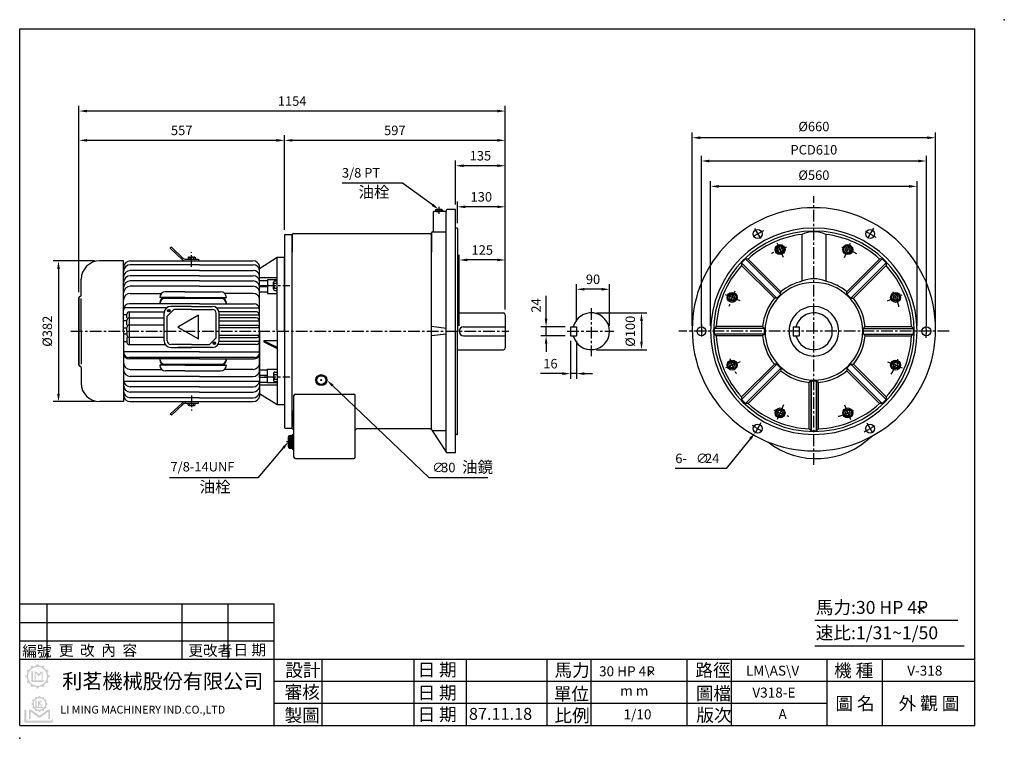
# Model space of a CAD drawing. Extents: x -1816 to 854, y -1037 to 913.
import ezdxf

# ---------------------------------------------------------------- set-up
doc = ezdxf.new("R2010")
doc.units = 0
doc.linetypes.add('CENTER', pattern=[50.8, 31.75, -6.35, 6.35, -6.35])
doc.layers.get('0').update_dxf_attribs({"linetype": 'CONTINUOUS'})
for name, color, linetype in [('BORDER', 5, 'CONTINUOUS'), ('CENTER', 2, 'CENTER'), ('DIM', 3, 'CONTINUOUS'), ('HACHURE', 1, 'CONTINUOUS'), ('MAIN', 7, 'CONTINUOUS'), ('TAB', 2, 'CONTINUOUS')]:
    doc.layers.add(name, color=color, linetype=linetype)
doc.styles.add('CH1', font='WS2.TTF')
doc.styles.add('CHINA', font='romanc.shx', dxfattribs={"bigfont": 'china.shx'})
doc.styles.add('CLARK', font='kaiu.ttf')
doc.styles.add('ROMANC', font='romanc')

# ---------------------------------------------------------------- blocks, each defined once
blk = doc.blocks.new('UNF7-8')
at = {"layer": 'CENTER'}
blk.add_line((0, -2.6), (0, 15.2), dxfattribs=at)
at = {"layer": 'MAIN'}
for p, q in [((-17, 8), (-16, 9)), ((-17, 1), (17, 1)), ((-16, 9), (16, 9)), ((-13.5, 10), (13.5, 10)), ((-11.3, 0), (-11.3, 1)), ((-11.3, 0), (11.3, 0)), ((11.3, 0), (11.3, 1)), ((17, 8), (16, 9))]:
    blk.add_line(p, q, dxfattribs=at)
at = {"layer": 'MAIN', "color": 7}
for p, q in [((-17, 8), (-17, 1)), ((17, 8), (17, 1))]:
    blk.add_line(p, q, dxfattribs=at)
at = {"layer": 'MAIN'}
for centre, start, end in [((-13.5, 9), 90, 180), ((13.5, 9), 0, 90)]:
    blk.add_arc(centre, 1, start, end, dxfattribs=at)
at = {"layer": 'TAB', "color": 2}
for p, q in [((-15, 9), (-15, 1)), ((-13, 9), (-13, 1)), ((-11, 9), (-11, 1)), ((-9, 9), (-9, 1)), ((-7, 9), (-7, 1)), ((-5, 9), (-5, 1)), ((-3, 9), (-3, 1)), ((-1, 9), (-1, 1)), ((1, 9), (1, 1)), ((3, 9), (3, 1)), ((5, 9), (5, 1)), ((7, 9), (7, 1)), ((9, 9), (9, 1)), ((11, 9), (11, 1)), ((13, 9), (13, 1)), ((15, 9), (15, 1))]:
    blk.add_line(p, q, dxfattribs=at)

msp = doc.modelspace()

# ---------------------------------------------------------------- hatches: boundary and pattern name
at = {"layer": 'HACHURE'}
h = msp.add_hatch(color=256, dxfattribs=at)
edge = h.paths.add_edge_path(flags=16)
edge.add_arc((-1768.1, -868.3), 25.5, 0, 360)
edge = h.paths.add_edge_path()
edge.add_line((-1741.1, -849.3), (-1744.5, -851.2))
edge.add_arc((-1768.1, -868.3), 29.2, 35.7392, 54.2608)
edge.add_line((-1751.1, -844.6), (-1749.1, -841.2))
edge.add_arc((-1768.1, -868.3), 33, 54.9379, 65.0621)
edge.add_line((-1754.2, -838.3), (-1756.1, -841.7))
edge.add_arc((-1768.1, -868.3), 29.2, 65.7392, 84.2608)
edge.add_line((-1765.2, -839.3), (-1765.2, -835.3))
edge.add_arc((-1768.1, -868.3), 33, 84.9379, 95.0621)
edge.add_line((-1771, -835.3), (-1771, -839.3))
edge.add_arc((-1768.1, -868.3), 29.2, 95.7392, 114.2608)
edge.add_line((-1780.1, -841.7), (-1782.1, -838.3))
edge.add_arc((-1768.1, -868.3), 33, 114.9379, 125.0621)
edge.add_line((-1787.1, -841.2), (-1785.2, -844.6))
edge.add_arc((-1768.1, -868.3), 29.2, 125.7392, 144.2608)
edge.add_line((-1791.8, -851.2), (-1795.2, -849.3))
edge.add_arc((-1768.1, -868.3), 33, 144.9379, 155.0621)
edge.add_line((-1798.1, -854.3), (-1794.7, -856.3))
edge.add_arc((-1768.1, -868.3), 29.2, 155.7392, 174.2608)
edge.add_line((-1797.1, -865.4), (-1801, -865.4))
edge.add_arc((-1768.1, -868.3), 33, 174.9379, 185.0621)
edge.add_line((-1801, -871.2), (-1797.1, -871.2))
edge.add_arc((-1768.1, -868.3), 29.2, 185.7392, 204.2608)
edge.add_line((-1794.7, -880.2), (-1798.1, -882.2))
edge.add_arc((-1768.1, -868.3), 33, 204.9379, 215.0621)
edge.add_line((-1795.2, -887.3), (-1791.8, -885.3))
edge.add_arc((-1768.1, -868.3), 29.2, 215.7392, 234.2608)
edge.add_line((-1785.2, -891.9), (-1787.1, -895.3))
edge.add_arc((-1768.1, -868.3), 33, 234.9379, 245.0621)
edge.add_line((-1782.1, -898.2), (-1780.1, -894.9))
edge.add_arc((-1768.1, -868.3), 29.2, 245.7392, 264.2608)
edge.add_line((-1771, -897.3), (-1771, -901.2))
edge.add_arc((-1768.1, -868.3), 33, 264.9379, 275.0621)
edge.add_line((-1765.2, -901.2), (-1765.2, -897.3))
edge.add_arc((-1768.1, -868.3), 29.2, 275.7392, 294.2608)
edge.add_line((-1756.1, -894.9), (-1754.2, -898.2))
edge.add_arc((-1768.1, -868.3), 33, 294.9379, 305.0621)
edge.add_line((-1749.1, -895.3), (-1751.1, -891.9))
edge.add_arc((-1768.1, -868.3), 29.2, 305.7392, 324.2608)
edge.add_line((-1744.5, -885.3), (-1741.1, -887.3))
edge.add_arc((-1768.1, -868.3), 33, 324.9379, 335.0621)
edge.add_line((-1738.2, -882.2), (-1741.5, -880.2))
edge.add_arc((-1768.1, -868.3), 29.2, 335.7392, 354.2608)
edge.add_line((-1739.1, -871.2), (-1735.2, -871.2))
edge.add_arc((-1768.1, -868.3), 33, 354.9379, 365.0621)
edge.add_line((-1735.2, -865.4), (-1739.1, -865.4))
edge.add_arc((-1768.1, -868.3), 29.2, 5.7392, 24.2608)
edge.add_line((-1741.5, -856.3), (-1738.2, -854.3))
edge.add_arc((-1768.1, -868.3), 33, 24.9379, 35.0621)
h.paths.add_polyline_path([(-1754.1, -856.7), (-1752.8, -855.4), (-1759.2, -855.4), (-1764.9, -862.1), (-1770.7, -855.4), (-1777.1, -855.4), (-1775.8, -856.7), (-1775.8, -874.6), (-1777.1, -876.6), (-1770.2, -876.6), (-1773.1, -874.3), (-1773.1, -858.4), (-1764.9, -869), (-1756.6, -858.1), (-1756.6, -874.3), (-1759.5, -876.6), (-1752.8, -876.6), (-1754.1, -874.6)], flags=0)
h.paths.add_polyline_path([(-1751.5, -877.2), (-1753.7, -879.2), (-1780.3, -879.2), (-1780.3, -855.7), (-1778.7, -854.5), (-1786.2, -854.5), (-1784.8, -855.8), (-1784.8, -880.4), (-1786, -881), (-1784.1, -883.3), (-1751.5, -883.3)], flags=0)
h = msp.add_hatch(color=256, dxfattribs=at)
edge = h.paths.add_edge_path(flags=16)
edge.add_arc((-1762.8, -943.4), 15.9, 0, 360)
h.paths.add_polyline_path([(-1727.2, -993.6), (-1727.2, -984.3), (-1732.3, -988.7), (-1798.7, -988.7), (-1798.7, -958.4), (-1804, -958.4), (-1804, -993.6)])
edge = h.paths.add_edge_path()
edge.add_arc((-1762.8, -943.4), 19.1, 37.2186, 52.7814)
edge.add_line((-1751.2, -928.2), (-1749.9, -926))
edge.add_arc((-1762.8, -943.4), 21.6, 53.6344, 66.3656)
edge.add_line((-1754.1, -923.6), (-1755.4, -925.8))
edge.add_arc((-1762.8, -943.4), 19.1, 67.2186, 82.7814)
edge.add_line((-1760.4, -924.5), (-1760.4, -921.9))
edge.add_arc((-1762.8, -943.4), 21.6, 83.6344, 96.3656)
edge.add_line((-1765.2, -921.9), (-1765.2, -924.5))
edge.add_arc((-1762.8, -943.4), 19.1, 97.2186, 112.7814)
edge.add_line((-1770.2, -925.8), (-1771.4, -923.6))
edge.add_arc((-1762.8, -943.4), 21.6, 113.6344, 126.3656)
edge.add_line((-1775.6, -926), (-1774.3, -928.2))
edge.add_arc((-1762.8, -943.4), 19.1, 127.2186, 142.7814)
edge.add_line((-1778, -931.9), (-1780.2, -930.6))
edge.add_arc((-1762.8, -943.4), 21.6, 143.6344, 156.3656)
edge.add_line((-1782.6, -934.7), (-1780.4, -936))
edge.add_arc((-1762.8, -943.4), 19.1, 157.2186, 172.7814)
edge.add_line((-1781.7, -941), (-1784.3, -941))
edge.add_arc((-1762.8, -943.4), 21.6, 173.6344, 186.3656)
edge.add_line((-1784.3, -945.8), (-1781.7, -945.8))
edge.add_arc((-1762.8, -943.4), 19.1, 187.2186, 202.7814)
edge.add_line((-1780.4, -950.8), (-1782.6, -952.1))
edge.add_arc((-1762.8, -943.4), 21.6, 203.6344, 216.3656)
edge.add_line((-1780.2, -956.3), (-1778, -955))
edge.add_arc((-1762.8, -943.4), 19.1, 217.2186, 232.7814)
edge.add_line((-1774.3, -958.6), (-1775.6, -960.9))
edge.add_arc((-1762.8, -943.4), 21.6, 233.6344, 246.3656)
edge.add_line((-1771.4, -963.3), (-1770.2, -961))
edge.add_arc((-1762.8, -943.4), 19.1, 247.2186, 262.7814)
edge.add_line((-1765.2, -962.4), (-1765.2, -964.9))
edge.add_arc((-1762.8, -943.4), 21.6, 263.6344, 276.3656)
edge.add_line((-1760.4, -964.9), (-1760.4, -962.4))
edge.add_arc((-1762.8, -943.4), 19.1, 277.2186, 292.7814)
edge.add_line((-1755.4, -961), (-1754.1, -963.3))
edge.add_arc((-1762.8, -943.4), 21.6, 293.6344, 306.3656)
edge.add_line((-1749.9, -960.9), (-1751.2, -958.6))
edge.add_arc((-1762.8, -943.4), 19.1, 307.2186, 322.7814)
edge.add_line((-1747.5, -955), (-1745.3, -956.3))
edge.add_arc((-1762.8, -943.4), 21.6, 323.6344, 336.3656)
edge.add_line((-1742.9, -952.1), (-1745.1, -950.8))
edge.add_arc((-1762.8, -943.4), 19.1, 337.2186, 352.7814)
edge.add_line((-1743.8, -945.8), (-1741.2, -945.8))
edge.add_arc((-1762.8, -943.4), 21.6, 353.6344, 366.3656)
edge.add_line((-1741.2, -941), (-1743.8, -941))
edge.add_arc((-1762.8, -943.4), 19.1, 7.2186, 22.7814)
edge.add_line((-1745.1, -936), (-1742.9, -934.7))
edge.add_arc((-1762.8, -943.4), 21.6, 23.6344, 36.3656)
edge.add_line((-1745.3, -930.6), (-1747.5, -931.9))
h.paths.add_polyline_path([(-1739.1, -964.4), (-1762.8, -981.5), (-1786.4, -964.4), (-1786.4, -984.5), (-1791.6, -984.5), (-1791.6, -958.4), (-1785.9, -958.4), (-1762.8, -975), (-1739.6, -958.4), (-1733.9, -958.4), (-1733.9, -984.5), (-1739.1, -984.5)])
h.paths.add_polyline_path([(-1766.7, -934), (-1766.7, -948.5), (-1763.6, -948.5), (-1763.6, -942.3), (-1757.5, -948.5), (-1754.1, -948.5), (-1762, -940.9), (-1753.9, -934), (-1758, -934), (-1763.6, -938.7), (-1763.6, -934)], flags=0)
h.paths.add_polyline_path([(-1752.5, -953.8), (-1752.5, -950.7), (-1770.6, -950.7), (-1770.6, -934), (-1773.6, -934), (-1773.6, -953.8)], flags=0)
at = {"layer": 'MAIN'}
h = msp.add_hatch(color=256, dxfattribs=at)
h.paths.add_polyline_path([(-1013.6, -64.5, 1), (-983.6, -64.5, 1)])
h.paths.add_polyline_path([(-986.6, -64.5, -1), (-1010.6, -64.5, -1)], flags=16)

# ---------------------------------------------------------------- linework, layer by layer
for p, q in [((-687.8, 394), (-687.8, 393)), ((-671.3, 394), (-671.3, 393))]:
    msp.add_line(p, q)
at = {"layer": 'BORDER'}
for p, q in [((-1816.4, 888.5), (773.6, 888.5)), ((-1816.4, -1001.5), (-1816.4, 888.5)), ((773.6, -1001.5), (773.6, 888.5)), ((-1816.4, -821.5), (773.6, -821.5)), ((-1816.4, -1001.5), (773.6, -1001.5))]:
    msp.add_line(p, q, dxfattribs=at)
at = {"layer": 'CENTER'}
for p, q in [((337.2, -294.8), (337.2, 434.6)), ((-679.6, 405.4), (-679.6, 386.9)), ((176.1, 347.1), (193.7, 316.7)), ((498.8, 347.9), (480.2, 315.7)), ((254.4, 267.9), (238, 307.5)), ((420, 267.9), (436.4, 307.5)), ((-1153.3, 191.8), (-1084.3, 191.8)), ((137.3, 150.8), (97.7, 167.2)), ((537.1, 150.8), (576.7, 167.2)), ((-266.7, 130.9), (-266.7, 0.1)), ((-1677.4, 68), (-489.6, 68)), ((-331.5, 68), (-205.5, 68)), ((703.8, 68), (-29.3, 68)), ((137.3, -14.8), (97.7, -31.2)), ((537.1, -14.8), (576.7, -31.2)), ((-1153.3, -55.7), (-1084.3, -55.7)), ((254.4, -131.9), (238, -171.5)), ((420, -131.9), (436.4, -171.5)), ((193.6, -180.7), (177.2, -209.1)), ((480.7, -180.5), (498.5, -211.4))]:
    msp.add_line(p, q, dxfattribs=at)
at = {"layer": 'CENTER', "color": 2}
for p, q in [((-1350.2, 242.5), (-1350.2, 282.7)), ((-1350.2, -106.5), (-1350.2, -146.6))]:
    msp.add_line(p, q, dxfattribs=at)
at = {"layer": 'CENTER'}
for centre, radius, start, end in [((334.2, 72), 300, 116.4551, 123.2952), ((339.1, 72.6), 300, 56.4551, 63.2952), ((337.2, 68), 240, 108.0333, 119.0756), ((337.2, 68), 240, 60.9244, 71.9667), ((337.2, 68), 240, 153.0333, 164.0756), ((337.2, 68), 240, 15.9244, 26.9667), ((332.3, 67.4), 300, 176.4551, 183.2952), ((342.2, 68.7), 300, 356.4551, 3.2952), ((337.2, 68), 240, 198.0333, 209.0756), ((337.2, 68), 240, 330.9244, 341.9667), ((337.2, 68), 240, 243.0333, 254.0756), ((337.2, 68), 240, 285.9244, 296.9667), ((335.3, 63.4), 300, 236.4551, 243.2952), ((340.3, 64.1), 300, 296.4551, 303.2952)]:
    msp.add_arc(centre, radius, start, end, dxfattribs=at)
at = {"layer": 'DIM'}
for p, q in [((-1655.6, 600.3), (-1655.6, 679.8)), ((-499.6, 600.3), (-499.6, 679.8)), ((-521.4, 665.6), (-1633.7, 665.6)), ((-1655.6, 174.2), (-1655.6, 600.3)), ((-1098.6, 342.8), (-1098.6, 600.3)), ((-499.6, 531.4), (-499.6, 600.3)), ((7.3, 82.3), (7.3, 607.3)), ((645.3, 593.1), (29.1, 593.1)), ((667.2, 82.3), (667.2, 607.3)), ((-1120.4, 586), (-1633.7, 586)), ((-521.4, 586), (-1076.7, 586)), ((32.3, 82.3), (32.3, 544.3)), ((642.2, 82.3), (642.2, 544.3)), ((-634.6, 412.3), (-634.6, 531.4)), ((-521.4, 517.2), (-612.7, 517.2)), ((-499.6, 419.9), (-499.6, 531.4)), ((620.3, 530), (54.1, 530)), ((57.2, 82.3), (57.2, 475.4)), ((595.4, 461.1), (79.1, 461.1)), ((617.2, 82.3), (617.2, 475.4)), ((-629.6, 361.3), (-629.6, 419.9)), ((-521.4, 405.7), (-607.7, 405.7)), ((-499.6, 275.7), (-499.6, 419.9)), ((-624.6, 82.3), (-624.6, 275.7)), ((-499.6, 127.3), (-499.6, 275.7)), ((-1613.8, 259), (-1725.4, 259)), ((-521.4, 261.5), (-602.7, 261.5)), ((-1711.2, 237.2), (-1711.2, -101.1)), ((-306.7, 94.3), (-306.7, 196.2)), ((-216.7, 82.3), (-216.7, 196.2)), ((-389, 101.9), (-389, 164.2)), ((-238.6, 182), (-284.9, 182)), ((-252.5, 118), (-116, 118)), ((-130.3, 96.2), (-130.3, 39.9)), ((-337, 80), (-403.2, 80)), ((-337, 56), (-403.2, 56)), ((-389, 56), (-389, 80)), ((-389, 34.2), (-389, 12.3)), ((-322.7, 41.8), (-322.7, -61.3)), ((-306.7, 41.8), (-306.7, -61.3)), ((-252.5, 18), (-116, 18)), ((-344.6, -47), (-404.3, -47)), ((-306.7, -47), (-322.7, -47)), ((-284.9, -47), (-263, -47)), ((-1613.8, -123), (-1725.4, -123)), ((-1741.6, -821.5), (-1741.6, -671.9)), ((339.6, -715.8), (727.5, -715.8)), ((339.6, -786), (744.7, -786))]:
    msp.add_line(p, q, dxfattribs=at)
at = {"layer": 'DIM', "color": 3}
for p, q in [((-1375.8, -821.5), (-1375.8, -671.9)), ((-1251.1, -821.5), (-1251.1, -671.9)), ((-1816.4, -721.8), (-1126.4, -721.8)), ((-1816.4, -771.6), (-1126.4, -771.6)), ((-1126.4, -1001.5), (-1126.4, -821.5)), ((-996.4, -1001.5), (-996.4, -821.5)), ((-746.4, -1001.5), (-746.4, -821.5)), ((-605.2, -1001.5), (-605.2, -821.5)), ((-386.4, -1001.5), (-386.4, -821.5)), ((-266.4, -1001.5), (-266.4, -821.5)), ((-6.4, -1001.5), (-6.4, -821.5)), ((-6.4, -1001.5), (-6.4, -821.5)), ((113.6, -1001.5), (113.6, -821.5)), ((373.6, -1001.5), (373.6, -821.5)), ((523.6, -1001.5), (523.6, -821.5)), ((-1126.4, -881.5), (773.6, -881.5)), ((-46.4, -881.5), (333.6, -881.5)), ((-1126.4, -941.5), (373.6, -941.5))]:
    msp.add_line(p, q, dxfattribs=at)
at = {"layer": 'DIM', "color": 5}
msp.add_line((-1126.4, -1001.5), (-1126.4, -821.5), dxfattribs=at)
at = {"layer": 'DIM'}
for points in [[(-697.2, 410.9), (-778.1, 470.2), (-942.2, 470.2)], [(-967.8, -79.6), (-706.7, -328.8), (-546.8, -328.8)], [(165, -223.4), (99.5, -304), (-39.3, -304)], [(-1101.7, -248.6), (-1170.3, -329.3), (-1410.6, -329.3)]]:
    msp.add_lwpolyline(points, dxfattribs=at)
for p in [(853.6, 913.5), (-1816.4, -1036.5)]:
    msp.add_point(p, dxfattribs=at)
for points in [[(-1633.7, 669.2), (-1633.7, 661.9), (-1655.6, 665.6)], [(-521.4, 669.2), (-521.4, 661.9), (-499.6, 665.6)], [(-1633.7, 589.7), (-1633.7, 582.4), (-1655.6, 586)], [(-1120.4, 589.7), (-1120.4, 582.4), (-1098.6, 586)], [(-1076.7, 589.7), (-1076.7, 582.4), (-1098.6, 586)], [(-521.4, 589.7), (-521.4, 582.4), (-499.6, 586)], [(29.1, 596.7), (29.1, 589.4), (7.3, 593.1)], [(645.3, 596.7), (645.3, 589.4), (667.2, 593.1)], [(-612.7, 520.8), (-612.7, 513.5), (-634.6, 517.2)], [(-521.4, 520.8), (-521.4, 513.5), (-499.6, 517.2)], [(54.1, 533.7), (54.1, 526.4), (32.3, 530)], [(620.3, 533.7), (620.3, 526.4), (642.2, 530)], [(79.1, 464.8), (79.1, 457.5), (57.2, 461.1)], [(595.4, 464.8), (595.4, 457.5), (617.2, 461.1)], [(-695.1, 413.9), (-679.6, 398), (-699.4, 408)], [(-607.7, 409.3), (-607.7, 402), (-629.6, 405.7)], [(-521.4, 409.3), (-521.4, 402), (-499.6, 405.7)], [(-1714.8, 237.2), (-1707.5, 237.2), (-1711.2, 259)], [(-602.7, 265.1), (-602.7, 257.8), (-624.6, 261.5)], [(-521.4, 265.1), (-521.4, 257.8), (-499.6, 261.5)], [(-284.9, 185.6), (-284.9, 178.3), (-306.7, 182)], [(-238.6, 185.6), (-238.6, 178.3), (-216.7, 182)], [(-133.9, 96.2), (-126.6, 96.2), (-130.3, 118)], [(-392.6, 101.9), (-385.3, 101.9), (-389, 80)], [(-392.6, 34.2), (-385.3, 34.2), (-389, 56)], [(-133.9, 39.9), (-126.6, 39.9), (-130.3, 18)], [(-344.6, -43.4), (-344.6, -50.6), (-322.7, -47)], [(-284.9, -43.4), (-284.9, -50.6), (-306.7, -47)], [(-970.3, -82.2), (-983.6, -64.5), (-965.3, -76.9)], [(-1714.8, -101.1), (-1707.5, -101.1), (-1711.2, -123)], [(162.1, -221.1), (178.7, -206.5), (167.8, -225.7)], [(-1104.5, -246.3), (-1087.6, -232), (-1099, -251)]]:
    msp.add_solid(points, dxfattribs=at)
at = {"layer": 'MAIN'}
for p, q in [((-695.6, 391), (-695.6, 337.6)), ((-659.6, 393), (-693.6, 393)), ((-689.2, 396.5), (-689.2, 394)), ((-689.2, 394), (-679.6, 394)), ((-687.8, 393), (-679.6, 393)), ((-687.7, 398), (-679.6, 398)), ((-684.4, 398), (-684.4, 394)), ((-671.4, 398), (-679.6, 398)), ((-669.9, 394), (-679.6, 394)), ((-671.3, 393), (-679.6, 393)), ((-674.8, 398), (-674.8, 394)), ((-669.9, 396.5), (-669.9, 394)), ((-659.6, 396), (-659.6, 393)), ((-659.6, -260), (-659.6, 393)), ((-634.6, 398), (-657.6, 398)), ((-634.6, -262), (-634.6, 398)), ((-630.6, 348), (-634.6, 348)), ((-1098.6, 328.5), (-1098.6, -192.5)), ((-1096.6, 330.5), (-1079.6, 330.5)), ((-1077.6, -149), (-1077.6, 329)), ((-1077.6, 328.5), (-1077.6, 283)), ((-1073.6, 333), (-703.6, 333)), ((-699.6, 334.4), (-699.6, 283)), ((-699.6, 68), (-699.6, 329)), ((-696.6, 337.6), (-662.6, 337.6)), ((-629.6, 347), (-629.6, 68)), ((-1405, 296.2), (-1408, 293.2)), ((-1373.8, 266.6), (-1405, 296.2)), ((-1376.1, 262.9), (-1408, 293.2)), ((-1357, 269.3), (-1342.7, 269.3)), ((-1354.8, 268.4), (-1354.8, 263.3)), ((-1344.9, 268.4), (-1344.9, 263.3)), ((-1117.8, 268), (-1165.8, 237.5)), ((-1534.6, 68), (-1534.6, 259)), ((-1331.9, 263.3), (-1331.9, 259)), ((-1127.8, 182), (-1127.8, 201.5)), ((-1124.7, 204.8), (-1117.8, 204.8)), ((-1124.7, 198.3), (-1117.8, 198.3)), ((-1124.7, 185.3), (-1117.8, 185.3)), ((-1124.7, 178.8), (-1117.8, 178.8)), ((-1270.3, 157), (-1422.3, 157)), ((-1412.8, 123.8), (-1409.9, 123.8)), ((-1411.9, 122.8), (-1411.9, 124.8)), ((-629.6, 118), (-504.6, 118)), ((-499.6, 113), (-499.6, 23)), ((-659.6, 75.5), (-699.6, 80.5)), ((-1534.6, 68), (-1534.6, -123)), ((-699.6, -193), (-699.6, 68)), ((-659.6, 60.5), (-699.6, 55.5)), ((-629.6, -211), (-629.6, 68)), ((-612.6, 80), (-499.6, 80)), ((-612.6, 56), (-499.6, 56)), ((-322.7, 80), (-322.7, 56)), ((-306.7, 80), (-306.7, 56)), ((202.9, 75.5), (67.3, 75.5)), ((202.9, 60.5), (67.3, 60.5)), ((281.2, 80), (281.2, 56)), ((297.2, 80), (297.2, 56)), ((471.5, 75.5), (607.1, 75.5)), ((471.5, 60.5), (607.1, 60.5)), ((-1287.6, 35.7), (-1290.5, 35.7)), ((-1288.5, 36.7), (-1288.5, 34.7)), ((-1154.5, 42.2), (-1117.8, 24.6)), ((-629.6, 18), (-504.6, 18)), ((-1179.8, -3.5), (-1520.2, -3.5)), ((-1422.3, -21.5), (-1270.3, -21.5)), ((237, -21.6), (141.1, -117.5)), ((437.5, -21.6), (533.4, -117.5)), ((-1127.8, -46), (-1127.8, -65.5)), ((-1124.7, -42.7), (-1117.8, -42.7)), ((-1124.7, -49.2), (-1117.8, -49.2)), ((247.6, -32.2), (151.7, -128.1)), ((426.9, -32.2), (522.8, -128.1)), ((-1534.6, -67.4), (-1165.8, -67.4)), ((-1124.7, -62.2), (-1117.8, -62.2)), ((-1124.7, -68.7), (-1117.8, -68.7)), ((329.7, -201.9), (329.7, -66.3)), ((329.7, -66.3), (329.7, -201.9)), ((344.7, -66.3), (344.7, -201.9)), ((344.7, -201.9), (344.7, -66.3)), ((-1117.8, -132), (-1165.8, -101.5)), ((-1072.6, -273.6), (-1072.6, -106.3)), ((-1068.6, -102.3), (-910.6, -102.3)), ((-906.6, -273.6), (-906.6, -106.3)), ((-1376.1, -126.8), (-1408, -157.2)), ((-1373.8, -130.5), (-1405, -160.1)), ((-1357, -133.3), (-1342.7, -133.3)), ((-1354.8, -132.3), (-1354.8, -127.2)), ((-1344.9, -132.3), (-1344.9, -127.2)), ((-1331.9, -127.2), (-1331.9, -123)), ((-1405, -160.1), (-1408, -157.2)), ((-1077.6, -147), (-1077.6, -192.5)), ((-1077.6, -197), (-1077.6, -149)), ((-699.6, -197.6), (-699.6, -147)), ((-699.6, -198.4), (-699.6, -147)), ((-699.6, -198.6), (-699.6, -147)), ((-1096.6, -194.5), (-1079.6, -194.5)), ((-1077.6, -197), (-1072.6, -197)), ((-1077.6, -212), (-1072.6, -212)), ((-1077.6, -212), (-1077.6, -252)), ((-703.6, -197), (-902.6, -197)), ((-698.7, -200.7), (-659.3, -261.1)), ((-696.6, -201.6), (-662.6, -201.6)), ((-630.6, -212), (-634.6, -212)), ((-1077.6, -252), (-1072.6, -252)), ((-634.6, -262), (-657.6, -262)), ((-1068.6, -277.6), (-910.6, -277.6)), ((-1816.4, -671.9), (-1126.4, -671.9)), ((-1126.4, -821.5), (-1126.4, -671.9))]:
    msp.add_line(p, q, dxfattribs=at)
at = {"layer": 'MAIN', "color": 7}
for p, q in [((304.7, 331), (304.7, 203.7)), ((369.7, 331), (369.7, 203.7)), ((-1359.5, 268.2), (-1359.5, 263.3)), ((-1340.3, 268.2), (-1340.3, 263.3)), ((-1117.8, 68), (-1117.8, 268)), ((-1098.6, 268), (-1117.8, 268)), ((-1098.6, 68), (-1098.6, 268)), ((-1534.6, 259), (-1599.6, 259)), ((-1516.6, 259), (-1183.8, 259)), ((-1328.4, 248.5), (-1516.6, 248.5)), ((-1365.6, 263.3), (-1331.9, 263.3)), ((-1328.4, 248.5), (-1183.4, 248.5)), ((-1165.8, 68), (-1165.8, 244.7)), ((236.9, 157.7), (141.1, 253.6)), ((247.6, 168.3), (151.7, 264.2)), ((426.9, 168.3), (522.8, 264.2)), ((437.5, 157.7), (533.4, 253.6)), ((-1328.4, 232.9), (-1516.6, 232.9)), ((-1328.4, 218.6), (-1516.6, 218.6)), ((-1328.4, 232.9), (-1183.4, 232.9)), ((-1328.4, 218.6), (-1183.4, 218.6)), ((-1328.4, 218.6), (-1183.4, 218.6)), ((-1165.8, 213.7), (-1117.8, 213.7)), ((-1649.6, 166), (-1649.6, 209)), ((-1328.4, 204.4), (-1516.6, 204.4)), ((-1328.4, 190), (-1516.6, 190)), ((-1328.4, 204.4), (-1429, 204.4)), ((-1328.4, 204.4), (-1183.4, 204.4)), ((-1328.4, 204.4), (-1183.4, 204.4)), ((-1328.4, 190), (-1183.4, 190)), ((-1165.8, 205.8), (-1144.5, 205.8)), ((-1165.8, 192.3), (-1144.5, 192.3)), ((-1144.5, 188.5), (-1165.8, 188.5)), ((-1117.8, 207.9), (-1144.5, 207.9)), ((-1144.5, 207.9), (-1144.5, 170.9)), ((-1653, 162.4), (-1653.2, 162.4)), ((-1516.6, 170.8), (-1431.7, 170.8)), ((-1368.5, 175), (-1421.1, 175)), ((-1368.5, 175), (-1271.5, 175)), ((-1183.4, 170.8), (-1260.9, 170.8)), ((-1144.5, 173.7), (-1165.8, 173.7)), ((-1144.5, 170.9), (-1117.8, 170.9)), ((-1655.6, 160), (-1655.6, 68)), ((-1655.6, 68), (-1655.6, 160)), ((-1328.4, 142.6), (-1519, 142.6)), ((-1368.5, 159.4), (-1436.7, 159.4)), ((-1350.2, 135.4), (-1406.9, 135.4)), ((-1368.5, 159.4), (-1255.9, 159.4)), ((-1350.2, 135.4), (-1293.5, 135.4)), ((-1328.4, 142.6), (-1181, 142.6)), ((-1525.7, 112.4), (-1534.7, 112.4)), ((-1417.8, 131.7), (-1528.6, 131.7)), ((-1525.7, 104.2), (-1525.7, 114.4)), ((-1519.7, 120.4), (-1424.6, 120.4)), ((-1518.6, 31.8), (-1518.6, 120.4)), ((-1424.9, 42.1), (-1424.9, 117.4)), ((-1416.5, 109), (-1398.5, 127)), ((-1416.5, 42.1), (-1416.5, 109)), ((-1350.2, 127), (-1398.5, 127)), ((-1350.2, 127), (-1293.5, 127)), ((-1283.9, 50.5), (-1283.9, 117.4)), ((-1282.6, 131.7), (-1171.4, 131.7)), ((-1174.5, 120.4), (-1275.7, 120.4)), ((-1275.5, 42.1), (-1275.5, 117.4)), ((-1165.8, 112), (-1275.5, 112)), ((-1165.8, -57.6), (-1165.8, 127.8)), ((-1525.7, 96.4), (-1534.7, 96.4)), ((-1525.7, 84.6), (-1525.7, 98.2)), ((-1519.7, 104.2), (-1424.9, 104.2)), ((-1424.9, 84.6), (-1519.7, 84.6)), ((-1175.4, 104.2), (-1275.5, 104.2)), ((-1165.9, 95.8), (-1275.5, 95.8)), ((-1275.5, 84.6), (-1173, 84.6)), ((-1165.9, 95.8), (-1235.4, 95.8)), ((-1655.6, 68), (-1655.6, -23.9)), ((-1655.6, -23.9), (-1655.6, 68)), ((-1525.7, 76.2), (-1534.7, 76.2)), ((-1525.7, 59.8), (-1534.7, 59.8)), ((-1525.7, 68.1), (-1525.7, 78.6)), ((-1525.7, 67.9), (-1525.7, 57.4)), ((-1275.5, 78.6), (-1165.8, 78.6)), ((-1275.5, 57.4), (-1165.8, 57.4)), ((-1165.8, 68), (-1165.8, -108.7)), ((-1117.8, 68), (-1117.8, -132)), ((-1098.6, 68), (-1098.6, -132)), ((-322.7, 80), (-306.7, 80)), ((-322.7, 56), (-306.7, 56)), ((281.2, 80), (297.2, 80)), ((281.2, 56), (297.2, 56)), ((-1525.7, 39.7), (-1534.7, 39.7)), ((-1525.7, 51.4), (-1525.7, 37.8)), ((-1424.9, 51.4), (-1519.7, 51.4)), ((-1519.7, 31.8), (-1421.7, 31.8)), ((-1350.2, 32.5), (-1406.9, 32.5)), ((-1350.2, 32.5), (-1301.9, 32.5)), ((-1283.9, 50.5), (-1301.9, 32.5)), ((-1175.4, 31.8), (-1278.7, 31.8)), ((-1165.9, 40.2), (-1275.6, 40.2)), ((-1275.5, 51.4), (-1173, 51.4)), ((-1117.8, 42.2), (-1154.8, 42.2)), ((-1154.8, 42.2), (-1154.8, 39.1)), ((-1154.8, 39.1), (-1117.8, 21.4)), ((-1328.4, 12.1), (-1534.6, 12.1)), ((-1406.9, 24.1), (-1350.2, 24.1)), ((-1311, 24.1), (-1387.8, 24.1)), ((-1293.5, 24.1), (-1350.2, 24.1)), ((-1328.4, 12.1), (-1165.8, 12.1)), ((-1653, -26.3), (-1653.2, -26.3)), ((-1328.4, -7.1), (-1519, -7.1)), ((-1368.5, -23.9), (-1436.7, -23.9)), ((-1368.5, -23.9), (-1255.9, -23.9)), ((-1328.4, -7.1), (-1181, -7.1)), ((-1649.6, -29.9), (-1649.6, -71.8)), ((-1516.6, -35.4), (-1431.7, -35.4)), ((-1368.5, -39.5), (-1421.1, -39.5)), ((-1368.5, -39.5), (-1271.5, -39.5)), ((-1183.4, -35.4), (-1260.9, -35.4)), ((-1144.5, -37.7), (-1165.8, -37.7)), ((-1144.5, -52.4), (-1165.8, -52.4)), ((-1144.5, -34.9), (-1117.8, -34.9)), ((-1144.5, -71.9), (-1144.5, -34.9)), ((-1328.4, -54.5), (-1516.6, -54.5)), ((-1328.4, -54.5), (-1183.4, -54.5)), ((-1165.8, -56.2), (-1144.5, -56.2)), ((-1165.8, -69.8), (-1144.5, -69.8)), ((-1165.8, -77.6), (-1117.8, -77.6)), ((-1117.8, -71.9), (-1144.5, -71.9)), ((-1328.4, -82.5), (-1516.6, -82.5)), ((-1328.4, -96.9), (-1516.6, -96.9)), ((-1328.4, -82.5), (-1183.4, -82.5)), ((-1328.4, -82.5), (-1183.4, -82.5)), ((-1328.4, -96.9), (-1183.4, -96.9)), ((-1534.6, -123), (-1599.6, -123)), ((-1328.4, -112.5), (-1516.6, -112.5)), ((-1516.6, -123), (-1183.8, -123)), ((-1365.6, -127.2), (-1331.9, -127.2)), ((-1359.5, -132.1), (-1359.5, -127.2)), ((-1340.3, -132.1), (-1340.3, -127.2)), ((-1328.4, -112.5), (-1183.4, -112.5)), ((-1098.6, -132), (-1117.8, -132))]:
    msp.add_line(p, q, dxfattribs=at)
at = {"layer": 'MAIN', "color": 1}
for p, q in [((141.1, 253.6), (141.2, 246.4)), ((230.1, 157.4), (141.2, 246.4)), ((158.9, 264), (151.7, 264.2)), ((247.8, 175.1), (158.9, 264)), ((426.6, 175.1), (515.5, 264)), ((444.3, 157.4), (533.2, 246.4)), ((522.8, 264.2), (515.5, 264)), ((533.4, 253.6), (533.2, 246.4)), ((247.6, 168.3), (247.8, 175.1)), ((426.9, 168.3), (426.6, 175.1)), ((237, 157.7), (230.1, 157.4)), ((437.5, 157.7), (444.3, 157.4)), ((72.5, 80.5), (67.3, 75.5)), ((198.3, 80.5), (72.5, 80.5)), ((202.9, 75.5), (198.3, 80.5)), ((471.5, 75.5), (476.1, 80.5)), ((476.1, 80.5), (601.9, 80.5)), ((607.1, 75.5), (601.9, 80.5)), ((72.5, 55.5), (67.3, 60.5)), ((198.3, 55.5), (72.5, 55.5)), ((202.9, 60.5), (198.3, 55.5)), ((471.5, 60.5), (476.1, 55.5)), ((476.1, 55.5), (601.9, 55.5)), ((607.1, 60.5), (601.9, 55.5)), ((230.1, -21.4), (141.2, -110.3)), ((237, -21.6), (230.1, -21.4)), ((437.5, -21.6), (444.3, -21.4)), ((444.3, -21.4), (533.2, -110.3)), ((247.8, -39.1), (158.9, -128)), ((247.6, -32.2), (247.8, -39.1)), ((426.9, -32.2), (426.6, -39.1)), ((426.6, -39.1), (515.5, -128)), ((329.7, -66.3), (324.7, -70.9)), ((324.7, -196.7), (324.7, -70.9)), ((344.7, -66.3), (349.7, -70.9)), ((349.7, -196.7), (349.7, -70.9)), ((141.2, -110.3), (141.1, -117.5)), ((158.9, -128), (151.7, -128.1)), ((522.8, -128.1), (515.5, -128)), ((533.2, -110.3), (533.4, -117.5)), ((324.7, -196.7), (329.7, -201.9)), ((344.7, -201.9), (349.7, -196.7))]:
    msp.add_line(p, q, dxfattribs=at)
at = {"layer": 'MAIN'}
for points in [[(242.5, 296.7), (237.9, 290.7), (240.8, 283.8), (248.2, 282.8), (252.8, 288.8), (249.9, 295.7)], [(431.9, 296.7), (424.5, 295.7), (421.6, 288.8), (426.2, 282.8), (433.6, 283.8), (436.5, 290.7)], [(108.5, 162.7), (109.5, 155.3), (116.5, 152.4), (122.4, 157), (121.4, 164.4), (114.5, 167.3)], [(565.9, 162.7), (559.9, 167.3), (553, 164.4), (552, 157), (558, 152.4), (564.9, 155.3)], [(108.5, -26.7), (114.5, -31.3), (121.4, -28.4), (122.4, -21), (116.5, -16.4), (109.5, -19.3)], [(565.9, -26.7), (564.9, -19.3), (558, -16.4), (552, -21), (553, -28.4), (559.9, -31.3)], [(242.5, -160.6), (249.9, -159.7), (252.8, -152.7), (248.2, -146.8), (240.8, -147.8), (237.9, -154.7)], [(431.9, -160.6), (436.5, -154.7), (433.6, -147.8), (426.2, -146.8), (421.6, -152.7), (424.5, -159.7)]]:
    msp.add_lwpolyline(points, close=True, dxfattribs=at)
at = {"layer": 'MAIN', "color": 7}
msp.add_lwpolyline([(-1387.4, 79.5), (-1331.9, 47.4), (-1331.9, 111.6)], close=True, dxfattribs=at)
at = {"layer": 'MAIN'}
for centre, radius in [((184.7, 332.1), 12), ((489.7, 332.1), 12), ((245.4, 289.8), 13.5), ((245.4, 289.8), 10.5), ((429.1, 289.8), 13.5), ((429.1, 289.8), 10.5), ((115.5, 159.9), 13.5), ((115.5, 159.9), 10.5), ((558.9, 159.9), 13.5), ((558.9, 159.9), 10.5), ((32.3, 68), 12), ((642.2, 68), 12), ((115.5, -23.8), 13.5), ((115.5, -23.8), 10.5), ((558.9, -23.8), 13.5), ((558.9, -23.8), 10.5), ((-998.6, -64.5), 15), ((-998.6, -64.5), 12), ((-998.6, -64.5), 1.25), ((245.4, -153.7), 13.5), ((245.4, -153.7), 10.5), ((429.1, -153.7), 13.5), ((429.1, -153.7), 10.5), ((184.7, -196.1), 12), ((489.7, -196.1), 12)]:
    msp.add_circle(centre, radius, dxfattribs=at)
at = {"layer": 'MAIN', "color": 7}
for centre in [(-1411.9, 123.8), (-1288.5, 35.7)]:
    msp.add_circle(centre, 3.44, dxfattribs=at)
at = {"layer": 'MAIN'}
for centre, radius, start, end in [((337.2, 73.3), 330, 90, 270), ((337.2, 73.3), 330, 270, 90), ((-693.6, 391), 2, 90, 180), ((-687.7, 396.5), 1.5, 90, 180), ((-671.4, 396.5), 1.5, 0, 90), ((-657.6, 396), 2, 90, 180), ((-630.6, 347), 1, 0, 90), ((337.2, 68), 280, 90, 270), ((337.2, 68), 280, 270, 90), ((-1096.6, 328.5), 2, 90, 180), ((-1079.6, 328.5), 2, 0, 90), ((-1073.6, 329), 4, 90, 180), ((-703.6, 329), 4, 0, 90), ((-696.6, 334.6), 3, 90, 180), ((-662.6, 340.6), 3, 270, 0), ((337.2, 68), 272, 90, 270), ((337.2, 68), 272, 270, 90), ((-1349.9, 255.9), 13.4, 68.3764, 111.6236), ((-1516.6, 241), 18, 90, 180), ((-1516.6, 230.5), 18, 90, 180), ((-1366.4, 273), 14, 226.4353, 270), ((-1183.4, 241), 18, 11.7944, 90), ((-1183.4, 230.5), 18, 11.7944, 90), ((-1516.6, 214.9), 18, 90, 180), ((-1516.6, 200.6), 18, 90, 180), ((-1183.4, 214.9), 18, 11.7944, 90), ((-1183.4, 200.6), 18, 11.7944, 90), ((-1516.6, 186.4), 18, 90, 180), ((-1516.6, 172), 18, 90, 180), ((-1183.4, 186.4), 18, 11.7944, 90), ((-1183.4, 172), 18, 11.7944, 90), ((-1124.5, 201.5), 3.25, 86.9545, 273.0455), ((-1119.9, 191.8), 7.88, 124.3938, 235.6062), ((337.2, 68), 132.5, 90, 270), ((337.2, 68), 132.5, 270, 90), ((-1516.6, 152.8), 18, 90, 180), ((-1183.4, 152.8), 18, 11.7944, 90), ((-1124.5, 182), 3.25, 86.9545, 273.0455), ((-1519, 127), 15.6, 90, 180), ((-1422.3, 142.6), 14.4, 90, 180), ((-1270.3, 142.6), 14.4, 0, 90), ((-1181, 127), 15.6, 12.6727, 90), ((337.2, 68), 67.5, 90, 270), ((337.2, 68), 67.5, 270, 90), ((-1528.6, 125.7), 6, 90, 180), ((-1171.4, 125.7), 6, 20.5016, 90), ((-504.6, 113), 5, 0, 90), ((-266.7, 68), 50, 193.8865, 166.1135), ((337.2, 68), 50, 193.8865, 166.1135), ((-612.6, 68), 12, 90, 270), ((-1520.2, 10.9), 14.4, 180, 270), ((-1179.8, 10.9), 14.4, 270, 346.8076), ((-504.6, 23), 5, 270, 0), ((-1422.3, -7.1), 14.4, 180, 270), ((-1270.3, -7.1), 14.4, 270, 0), ((-1124.5, -46), 3.25, 86.9545, 273.0455), ((-1119.9, -55.7), 7.88, 124.3938, 235.6062), ((-1516.6, -64.5), 18, 180, 270), ((-1516.6, -78.9), 18, 180, 270), ((-1183.4, -64.5), 18, 270, 348.2056), ((-1124.5, -65.5), 3.25, 86.9545, 273.0455), ((-1516.6, -94.5), 18, 180, 270), ((-1516.6, -105), 18, 180, 270), ((-1183.4, -78.9), 18, 270, 348.2056), ((-1183.4, -94.5), 18, 270, 348.2056), ((-1068.6, -106.3), 4, 90, 180), ((-910.6, -106.3), 4, 0, 90), ((-1366.4, -137), 14, 90, 133.5647), ((-1349.9, -119.9), 13.4, 248.3764, 291.6236), ((-1183.4, -105), 18, 270, 348.2056), ((-1096.6, -192.5), 2, 180, 270), ((-1079.6, -192.5), 2, 270, 0), ((-902.6, -201), 4, 90, 180), ((-703.6, -193), 4, 270, 0), ((-696.6, -198.6), 3, 180, 270), ((-662.6, -204.6), 3, 0, 90), ((-630.6, -211), 1, 270, 0), ((-630.6, -211), 1, 270, 0), ((344.4, -63.5), 214.2, 231.9198, 314.087), ((-657.6, -260), 2, 180, 270), ((-1068.6, -273.6), 4, 180, 270), ((-910.6, -273.6), 4, 270, 0)]:
    msp.add_arc(centre, radius, start, end, dxfattribs=at)
at = {"layer": 'MAIN', "color": 1}
for centre, radius, start, end in [((337.2, 68), 265, 97.0446, 132.2964), ((337.2, 68), 265, 47.7036, 82.9554), ((337.2, 68), 265, 137.7036, 177.2964), ((337.2, 68), 270, 133.4082, 136.5918), ((337.2, 68), 270, 43.4082, 46.5918), ((337.2, 68), 265, 2.7036, 42.2964), ((337.2, 68), 139.5, 103.4736, 129.8586), ((337.2, 131.7), 78.9, 65.6885, 114.3115), ((337.2, 68), 139.5, 50.1414, 76.5264), ((337.2, 68), 134.5, 131.8034, 138.1966), ((337.2, 68), 134.5, 41.8034, 48.1966), ((337.2, 68), 139.5, 140.1414, 174.8586), ((337.2, 68), 139.5, 5.1414, 39.8586), ((337.2, 68), 270, 178.4082, 181.5918), ((337.2, 68), 265, 182.7036, 222.2964), ((337.2, 68), 139.5, 185.1414, 219.8586), ((337.2, 68), 134.5, 176.8034, 183.1966), ((337.2, 68), 139.5, 320.1414, 354.8586), ((337.2, 68), 134.5, 356.8034, 3.1966), ((337.2, 68), 265, 317.7036, 357.2964), ((337.2, 68), 270, 358.4082, 1.5918), ((337.2, 68), 134.5, 221.8034, 228.1966), ((337.2, 68), 134.5, 311.8034, 318.1966), ((337.2, 68), 139.5, 230.1414, 264.8586), ((337.2, 68), 139.5, 275.1414, 309.8586), ((337.2, 68), 134.5, 266.8034, 273.1966), ((337.2, 68), 270, 223.4082, 226.5918), ((337.2, 68), 265, 227.7036, 267.2964), ((337.2, 68), 265, 272.7036, 312.2964), ((337.2, 68), 270, 313.4082, 316.5918), ((337.2, 68), 270, 268.4082, 271.5918)]:
    msp.add_arc(centre, radius, start, end, dxfattribs=at)
at = {"layer": 'MAIN', "color": 7}
for centre, radius, start, end in [((337.2, 259.1), 78.9, 65.6885, 114.3115), ((-1357, 266.2), 3.13, 44.4341, 140.8246), ((-1342.7, 266.2), 3.13, 39.1754, 135.5659), ((-1599.6, 209), 50, 90, 180), ((-1365.6, 275.3), 12, 226.4353, 270), ((-1653.2, 160), 2.4, 90, 180), ((-1653.2, 166), 3.6, 270, 0), ((-1421.1, 159.4), 15.6, 90, 180), ((-1271.5, 159.4), 15.6, 360, 90), ((-1422.3, 145), 14.4, 90, 180), ((-1406.9, 117.4), 18, 90, 180), ((-1293.5, 117.4), 18, 360, 90), ((-1270.3, 145), 14.4, 0, 90), ((-1519.7, 114.4), 6, 90, 180), ((-1293.5, 117.4), 9.6, 0, 90), ((-1175.3, 110.8), 9.6, 7.6166, 90), ((-1519.7, 98.2), 6, 90, 180), ((-1519.7, 78.6), 6, 90, 180), ((-1175.4, 94.7), 9.6, 0, 90), ((-1173, 77.4), 7.2, 0, 90), ((-1519.7, 57.4), 6, 180, 270), ((-1173, 58.6), 7.2, 270, 0), ((-1519.7, 37.8), 6, 180, 270), ((-1406.9, 42.1), 18, 180, 270), ((-1406.9, 42.1), 9.6, 180, 270), ((-1293.5, 42.1), 18, 270, 0), ((-1293.5, 42.1), 18, 270, 360), ((-1175.4, 41.4), 9.6, 270, 0), ((-1519, 8.5), 15.6, 180, 270), ((-1181, 8.5), 15.6, 270, 347.3273), ((-1653.2, -23.9), 2.4, 180, 270), ((-1653.2, -29.9), 3.6, 0, 90), ((-1516.6, -17.4), 18, 180, 270), ((-1422.3, -9.5), 14.4, 180, 270), ((-1421.1, -23.9), 15.6, 180, 270), ((-1271.5, -23.9), 15.6, 270, 0), ((-1270.3, -9.5), 14.4, 270, 0), ((-1183.4, -17.4), 18, 270, 348.2056), ((-1516.6, -36.5), 18, 180, 270), ((-1183.4, -36.5), 18, 270, 348.2056), ((-1599.6, -73), 50, 180, 270), ((-1365.6, -139.2), 12, 90, 133.5647), ((-1357, -130.1), 3.13, 219.1754, 315.5659), ((-1342.7, -130.1), 3.13, 224.4341, 320.8246)]:
    msp.add_arc(centre, radius, start, end, dxfattribs=at)
at = {"layer": 'TAB', "color": 2}
for q in [(-1649.6, 157.2), (-1649.6, -21.2)]:
    msp.add_line((-1649.6, 68), q, dxfattribs=at)

# ---------------------------------------------------------------- block references
at = {"layer": 'MAIN', "rotation": 90}
msp.add_blockref('UNF7-8', (-1077.6, -232), dxfattribs=at)

# ---------------------------------------------------------------- texts
at = {"color": 7, "style": 'ROMANC'}
msp.add_text('LI MING MACHINERY IND.CO.,LTD', height=21.375, dxfattribs=at).set_placement((-1706.2, -969.4))
at = {"layer": 'DIM'}
for s, height, style, p in [('3/8 PT', 25.65, 'CHINA', (-942.6, 485.1)), ('油栓', 30.78, 'CHINA', (-897.6, 430.4)), ('6-', 25.65, 'CHINA', (-38.6, -289.7)), ('∅', 25.6, 'CHINA', (17.5, -289.7)), ('24', 25.65, 'CHINA', (42, -289.7)), ('7/8-14UNF', 25.65, 'CHINA', (-1407.5, -312.3)), ('∅', 25.6, 'CHINA', (-697.9, -314.5)), ('30', 25.65, 'CHINA', (-673.5, -314.5)), ('油鏡', 30.78, 'CHINA', (-616.9, -315.9)), ('油栓', 30.78, 'CHINA', (-1328.5, -369.5)), ('馬力:30 HP 4P', 35, 'CHINA', (342.4, -698.8)), ('速比:1/31~1/50', 35, 'CHINA', (342.4, -767.7)), ('編號', 29.1, 'CHINA', (-1809.5, -814.6)), ('更  改  內  容', 29.1, 'CHINA', (-1710.2, -812.5)), ('更改者', 29.1, 'CHINA', (-1359, -812.7)), ('日 期', 29.1, 'CHINA', (-1236.6, -811.2)), ('設計', 35, 'CHINA', (-1096.1, -869.1)), ('日 期', 35, 'CHINA', (-737.4, -867.8)), ('馬力', 35, 'CHINA', (-366.1, -869)), ('30 HP 4P', 27, 'CHINA', (-245.4, -868)), ('路徑', 35, 'CHINA', (15.8, -869.3)), ('LM\\AS\\V', 27, 'CHINA', (153, -866.4)), ('機 種', 35, 'CHINA', (392, -870.1)), ('V-318', 27, 'CHINA', (590.3, -866.4)), ('審核', 35, 'CHINA', (-1098.1, -928.6)), ('日 期', 35, 'CHINA', (-737.4, -930.4)), ('單位', 35, 'CHINA', (-368, -933.4)), ('m m', 27, 'CHINA', (-188, -921)), ('圖檔', 35, 'CHINA', (17.2, -932)), ('V318-E', 27, 'CHINA', (170.4, -925.9)), ('圖 名', 35, 'CHINA', (395.6, -959.4)), ('外 觀 圖', 35, 'CHINA', (567.1, -959.4)), ('製圖', 35, 'CHINA', (-1098.1, -991.7)), ('日 期', 35, 'CHINA', (-737.4, -989)), ('87.11.18', 32.33, 'CH1', (-598.2, -986.3)), ('比例', 35, 'CHINA', (-366.2, -992)), ('1/10', 27, 'CHINA', (-179, -984.9)), ('版次', 35, 'CHINA', (18.5, -991)), ('A', 27, 'CHINA', (241.3, -984.4))]:
    msp.add_text(s, height=height, dxfattribs=dict(at, style=style)).set_placement(p)
at = {"layer": 'DIM', "style": 'CHINA'}
for height, p in [(37, (630.7, -710.1)), (29, (-100.4, -875.6))]:
    msp.add_text('+', height=height, rotation=45, dxfattribs=at).set_placement(p)
at = {"layer": 'DIM', "char_height": 25.65, "attachment_point": 5, "style": 'CHINA'}
for s, insert in [('\\A1;1154', (-1077.6, 692.6)), ('\\A1;557', (-1377.1, 613.1)), ('\\A1;597', (-799.1, 613.1)), ('%%C660', (337.2, 620.2)), ('PCD610', (337.2, 557.1)), ('\\A1;135', (-567.1, 544.3)), ('%%C560', (337.2, 488.2)), ('\\A1;130', (-564.6, 432.7)), ('\\A1;125', (-562.1, 288.5)), ('\\A1;90', (-261.7, 209)), ('\\A1;16', (-377.2, -19.9))]:
    msp.add_mtext(s, dxfattribs=dict(at, insert=insert))
at = {"layer": 'DIM', "char_height": 25.65, "attachment_point": 5, "rotation": 90, "style": 'CHINA'}
for s, insert in [('\\A1;24', (-416.1, 137.9)), ('%%C382', (-1738.2, 68)), ('%%C100', (-157.3, 68))]:
    msp.add_mtext(s, dxfattribs=dict(at, insert=insert))
at = {"layer": 'MAIN', "style": 'CLARK'}
msp.add_text('利茗機械股份有限公司', height=40, dxfattribs=at).set_placement((-1701.2, -901.6))

doc.saveas('drawing.dxf')
